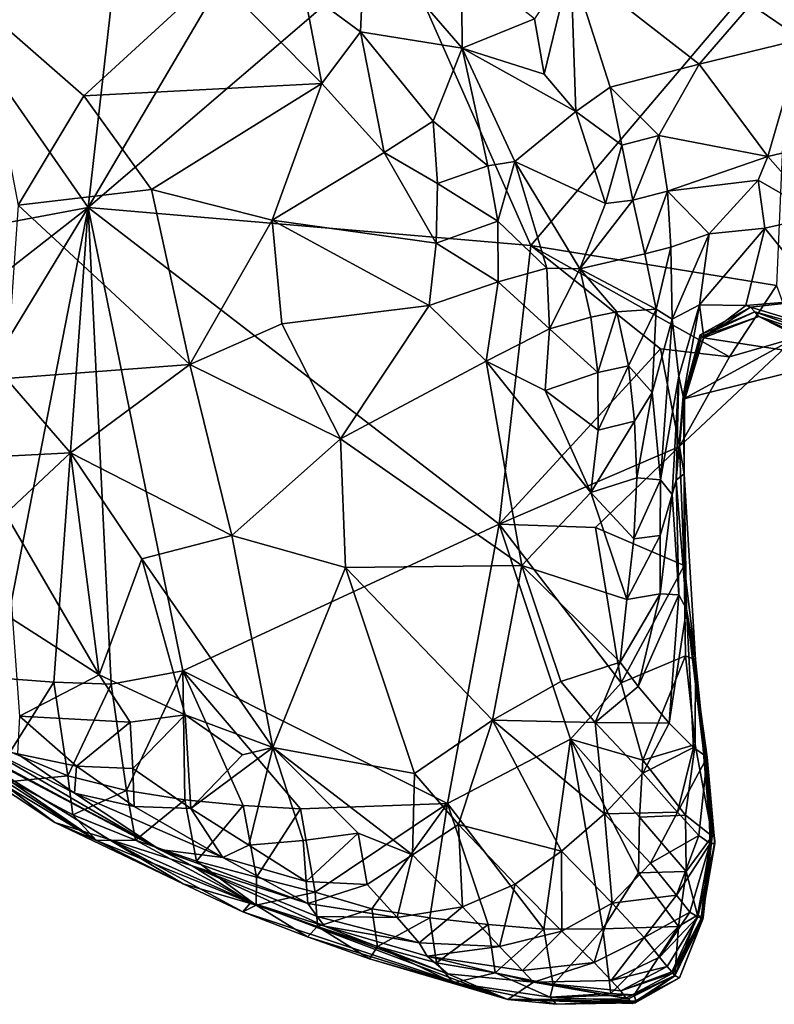
# Model space of a CAD drawing. Units: metres. Extents: x 22.74 to 28.21, y -0.53 to 2.06.
# Drawn here: x 25.54 to 25.81, y -0.25 to 0.1 of the extents above; entities that cross this region are included whole.
import ezdxf

# ---------------------------------------------------------------- set-up
doc = ezdxf.new("R2010")
doc.units = ezdxf.units.M

msp = doc.modelspace()

# ---------------------------------------------------------------- linework, layer by layer
at = {"layer": '1'}
for points in [[(25.56398, 0.03227, 9.25853), (25.5124, 0.10639, 9.25426), (25.57501, 0.13028, 9.23653)], [(25.56398, 0.03227, 9.25853), (25.57501, 0.13028, 9.23653), (25.61559, 0.11992, 9.25295)], [(25.56398, 0.03227, 9.25853), (25.67371, 0.12633, 9.25523), (25.72119, 0.01869, 9.26002)], [(25.67371, 0.12633, 9.25523), (25.56398, 0.03227, 9.25853), (25.61559, 0.11992, 9.25295)], [(25.64056, 0.10949, 9.68977), (25.66066, 0.09457, 9.67351), (25.66224, 0.12886, 9.65928)], [(25.66066, 0.09457, 9.67351), (25.69685, 0.08888, 9.62912), (25.66224, 0.12886, 9.65928)], [(25.66224, 0.12886, 9.65928), (25.69685, 0.08888, 9.62912), (25.69656, 0.11989, 9.60973)], [(25.72119, 0.01869, 9.26002), (25.67371, 0.12633, 9.25523), (25.81387, 0.12795, 9.25439)], [(25.72119, 0.01869, 9.26002), (25.81387, 0.12795, 9.25439), (25.80853, 0.00447, 9.26206)], [(25.69656, 0.11989, 9.60973), (25.69685, 0.08888, 9.62912), (25.72253, 0.09929, 9.57745)], [(25.72253, 0.09929, 9.57745), (25.72595, 0.07962, 9.57698), (25.73548, 0.11865, 9.56631)], [(25.72595, 0.07962, 9.57698), (25.73717, 0.06631, 9.56006), (25.73548, 0.11865, 9.56631)], [(25.74947, 0.07499, 9.54249), (25.78105, 0.08317, 9.52907), (25.73548, 0.11865, 9.56631)], [(25.73717, 0.06631, 9.56006), (25.74947, 0.07499, 9.54249), (25.73548, 0.11865, 9.56631)], [(25.73548, 0.11865, 9.56631), (25.78105, 0.08317, 9.52907), (25.79942, 0.10439, 9.54021)], [(25.52529, 0.10418, 9.70578), (25.5624, 0.07191, 9.67999), (25.60896, 0.11462, 9.70395)], [(25.60896, 0.11462, 9.70395), (25.5624, 0.07191, 9.67999), (25.64692, 0.07627, 9.6773)], [(25.64056, 0.10949, 9.68977), (25.60896, 0.11462, 9.70395), (25.64692, 0.07627, 9.6773)], [(25.79942, 0.10439, 9.54021), (25.81755, 0.09201, 9.53019), (25.86126, 0.11287, 9.56267)], [(25.64056, 0.10949, 9.68977), (25.64692, 0.07627, 9.6773), (25.66066, 0.09457, 9.67351)], [(25.08578, -0.05724, 9.25914), (25.5124, 0.10639, 9.25426), (25.56398, 0.03227, 9.25853)], [(25.52529, 0.10418, 9.70578), (25.53901, 0.03304, 9.67065), (25.5624, 0.07191, 9.67999)], [(25.79942, 0.10439, 9.54021), (25.78105, 0.08317, 9.52907), (25.81755, 0.09201, 9.53019)], [(25.72253, 0.09929, 9.57745), (25.69685, 0.08888, 9.62912), (25.72595, 0.07962, 9.57698)], [(25.66066, 0.09457, 9.67351), (25.64692, 0.07627, 9.6773), (25.66905, 0.05179, 9.66209)], [(25.66066, 0.09457, 9.67351), (25.66905, 0.05179, 9.66209), (25.68648, 0.06292, 9.65357)], [(25.66066, 0.09457, 9.67351), (25.68648, 0.06292, 9.65357), (25.69685, 0.08888, 9.62912)], [(25.78105, 0.08317, 9.52907), (25.80539, 0.05035, 9.50861), (25.81755, 0.09201, 9.53019)], [(25.81755, 0.09201, 9.53019), (25.80539, 0.05035, 9.50861), (25.8656, 0.0647, 9.51516)], [(25.69685, 0.08888, 9.62912), (25.68648, 0.06292, 9.65357), (25.70589, 0.04705, 9.64102)], [(25.69685, 0.08888, 9.62912), (25.70589, 0.04705, 9.64102), (25.71549, 0.04856, 9.62392)], [(25.69685, 0.08888, 9.62912), (25.71549, 0.04856, 9.62392), (25.73717, 0.06631, 9.56006)], [(25.69685, 0.08888, 9.62912), (25.73717, 0.06631, 9.56006), (25.72595, 0.07962, 9.57698)], [(25.74947, 0.07499, 9.54249), (25.76668, 0.05783, 9.52681), (25.78105, 0.08317, 9.52907)], [(25.78105, 0.08317, 9.52907), (25.76668, 0.05783, 9.52681), (25.80539, 0.05035, 9.50861)], [(25.5624, 0.07191, 9.67999), (25.58647, 0.03868, 9.6586), (25.64692, 0.07627, 9.6773)], [(25.64692, 0.07627, 9.6773), (25.58647, 0.03868, 9.6586), (25.62935, 0.02772, 9.65077)], [(25.64692, 0.07627, 9.6773), (25.62935, 0.02772, 9.65077), (25.66905, 0.05179, 9.66209)], [(25.75352, 0.05434, 9.53919), (25.74947, 0.07499, 9.54249), (25.73717, 0.06631, 9.56006)], [(25.74947, 0.07499, 9.54249), (25.75352, 0.05434, 9.53919), (25.76668, 0.05783, 9.52681)], [(25.5624, 0.07191, 9.67999), (25.53901, 0.03304, 9.67065), (25.58647, 0.03868, 9.6586)], [(25.73717, 0.06631, 9.56006), (25.71549, 0.04856, 9.62392), (25.74771, 0.03364, 9.55922)], [(25.75352, 0.05434, 9.53919), (25.73717, 0.06631, 9.56006), (25.74771, 0.03364, 9.55922)], [(25.80539, 0.05035, 9.50861), (25.82399, 0.02924, 9.49395), (25.8656, 0.0647, 9.51516)], [(25.68648, 0.06292, 9.65357), (25.66905, 0.05179, 9.66209), (25.6881, 0.04075, 9.65132)], [(25.68648, 0.06292, 9.65357), (25.6881, 0.04075, 9.65132), (25.70589, 0.04705, 9.64102)], [(25.75352, 0.05434, 9.53919), (25.75743, 0.03489, 9.5381), (25.76668, 0.05783, 9.52681)], [(25.76668, 0.05783, 9.52681), (25.75743, 0.03489, 9.5381), (25.76975, 0.03802, 9.52266)], [(25.76668, 0.05783, 9.52681), (25.76975, 0.03802, 9.52266), (25.80539, 0.05035, 9.50861)], [(25.75743, 0.03489, 9.5381), (25.75352, 0.05434, 9.53919), (25.74771, 0.03364, 9.55922)], [(25.66905, 0.05179, 9.66209), (25.62935, 0.02772, 9.65077), (25.68758, 0.01961, 9.6437)], [(25.66905, 0.05179, 9.66209), (25.68758, 0.01961, 9.6437), (25.6881, 0.04075, 9.65132)], [(25.80539, 0.05035, 9.50861), (25.76975, 0.03802, 9.52266), (25.80198, 0.04197, 9.50635)], [(25.80539, 0.05035, 9.50861), (25.80198, 0.04197, 9.50635), (25.82399, 0.02924, 9.49395)], [(25.70589, 0.04705, 9.64102), (25.6881, 0.04075, 9.65132), (25.70951, 0.02734, 9.63862)], [(25.70589, 0.04705, 9.64102), (25.70951, 0.02734, 9.63862), (25.71549, 0.04856, 9.62392)], [(25.71549, 0.04856, 9.62392), (25.70951, 0.02734, 9.63862), (25.72695, 0.0107, 9.62354)], [(25.71549, 0.04856, 9.62392), (25.72695, 0.0107, 9.62354), (25.73861, 0.01047, 9.60481)], [(25.73861, 0.01047, 9.60481), (25.74771, 0.03364, 9.55922), (25.71549, 0.04856, 9.62392)], [(25.58647, 0.03868, 9.6586), (25.53901, 0.03304, 9.67065), (25.60004, -0.02355, 9.62597)], [(25.58647, 0.03868, 9.6586), (25.60004, -0.02355, 9.62597), (25.62935, 0.02772, 9.65077)], [(25.6881, 0.04075, 9.65132), (25.68758, 0.01961, 9.6437), (25.70951, 0.02734, 9.63862)], [(25.76975, 0.03802, 9.52266), (25.78464, 0.02292, 9.50422), (25.80198, 0.04197, 9.50635)], [(25.80198, 0.04197, 9.50635), (25.78464, 0.02292, 9.50422), (25.80443, 0.02492, 9.49624)], [(25.80198, 0.04197, 9.50635), (25.80443, 0.02492, 9.49624), (25.82399, 0.02924, 9.49395)], [(25.75743, 0.03489, 9.5381), (25.76178, 0.01574, 9.53804), (25.76975, 0.03802, 9.52266)], [(25.76975, 0.03802, 9.52266), (25.76178, 0.01574, 9.53804), (25.77102, 0.0182, 9.51878)], [(25.76975, 0.03802, 9.52266), (25.77102, 0.0182, 9.51878), (25.78464, 0.02292, 9.50422)], [(25.40781, -0.08968, 9.26034), (25.08578, -0.05724, 9.25914), (25.56398, 0.03227, 9.25853)], [(25.49036, -0.08859, 9.26181), (25.40781, -0.08968, 9.26034), (25.56398, 0.03227, 9.25853)], [(25.53123, -0.13479, 9.26332), (25.49036, -0.08859, 9.26181), (25.56398, 0.03227, 9.25853)], [(25.55169, -0.13638, 9.26193), (25.53123, -0.13479, 9.26332), (25.56398, 0.03227, 9.25853)], [(25.53901, 0.03304, 9.67065), (25.53478, -0.02856, 9.64314), (25.60004, -0.02355, 9.62597)], [(25.55169, -0.13638, 9.26193), (25.56398, 0.03227, 9.25853), (25.57205, -0.13708, 9.26173)], [(25.57205, -0.13708, 9.26173), (25.56398, 0.03227, 9.25853), (25.59759, -0.13234, 9.26071)], [(25.59759, -0.13234, 9.26071), (25.56398, 0.03227, 9.25853), (25.70998, -0.08019, 9.26445)], [(25.70998, -0.08019, 9.26445), (25.56398, 0.03227, 9.25853), (25.72119, 0.01869, 9.26002)], [(25.76178, 0.01574, 9.53804), (25.75743, 0.03489, 9.5381), (25.73861, 0.01047, 9.60481)], [(25.75743, 0.03489, 9.5381), (25.74771, 0.03364, 9.55922), (25.73861, 0.01047, 9.60481)], [(25.82399, 0.02924, 9.49395), (25.80443, 0.02492, 9.49624), (25.82476, -0.00033, 9.46678)], [(25.62935, 0.02772, 9.65077), (25.60004, -0.02355, 9.62597), (25.63269, -0.00911, 9.6269)], [(25.62935, 0.02772, 9.65077), (25.63269, -0.00911, 9.6269), (25.68504, -0.00257, 9.63326)], [(25.62935, 0.02772, 9.65077), (25.68504, -0.00257, 9.63326), (25.68758, 0.01961, 9.6437)], [(25.68758, 0.01961, 9.6437), (25.70961, 0.00584, 9.63241), (25.70951, 0.02734, 9.63862)], [(25.70951, 0.02734, 9.63862), (25.70961, 0.00584, 9.63241), (25.72695, 0.0107, 9.62354)], [(25.78464, 0.02292, 9.50422), (25.78121, -0.00231, 9.49566), (25.80443, 0.02492, 9.49624)], [(25.78121, -0.00231, 9.49566), (25.79758, -0.00257, 9.46547), (25.80443, 0.02492, 9.49624)], [(25.80443, 0.02492, 9.49624), (25.79758, -0.00257, 9.46547), (25.82476, -0.00033, 9.46678)], [(25.77102, 0.0182, 9.51878), (25.77143, -0.00741, 9.51643), (25.78464, 0.02292, 9.50422)], [(25.77143, -0.00741, 9.51643), (25.78121, -0.00231, 9.49566), (25.78464, 0.02292, 9.50422)], [(25.68758, 0.01961, 9.6437), (25.68504, -0.00257, 9.63326), (25.70961, 0.00584, 9.63241)], [(25.70998, -0.08019, 9.26445), (25.72119, 0.01869, 9.26002), (25.76729, -0.01802, 9.26438)], [(25.76729, -0.01802, 9.26438), (25.72119, 0.01869, 9.26002), (25.79185, -0.02082, 9.26562)], [(25.79185, -0.02082, 9.26562), (25.72119, 0.01869, 9.26002), (25.80853, 0.00447, 9.26206)], [(25.76178, 0.01574, 9.53804), (25.76574, -0.00387, 9.53688), (25.77102, 0.0182, 9.51878)], [(25.77102, 0.0182, 9.51878), (25.76574, -0.00387, 9.53688), (25.77143, -0.00741, 9.51643)], [(25.76178, 0.01574, 9.53804), (25.73861, 0.01047, 9.60481), (25.76574, -0.00387, 9.53688)], [(25.70961, 0.00584, 9.63241), (25.72782, -0.01083, 9.61805), (25.72695, 0.0107, 9.62354)], [(25.72695, 0.0107, 9.62354), (25.72782, -0.01083, 9.61805), (25.73861, 0.01047, 9.60481)], [(25.73861, 0.01047, 9.60481), (25.72782, -0.01083, 9.61805), (25.74249, -0.00673, 9.6059)], [(25.73861, 0.01047, 9.60481), (25.74249, -0.00673, 9.6059), (25.75181, -0.00483, 9.58665)], [(25.73861, 0.01047, 9.60481), (25.75181, -0.00483, 9.58665), (25.76574, -0.00387, 9.53688)], [(25.68504, -0.00257, 9.63326), (25.70539, -0.0224, 9.61927), (25.70961, 0.00584, 9.63241)], [(25.70961, 0.00584, 9.63241), (25.70539, -0.0224, 9.61927), (25.72782, -0.01083, 9.61805)], [(25.81522, -0.01402, 9.27994), (25.79185, -0.02082, 9.26562), (25.80853, 0.00447, 9.26206)], [(25.63269, -0.00911, 9.6269), (25.65356, -0.04994, 9.60376), (25.68504, -0.00257, 9.63326)], [(25.68504, -0.00257, 9.63326), (25.65356, -0.04994, 9.60376), (25.70539, -0.0224, 9.61927)], [(25.77143, -0.00741, 9.51643), (25.77378, -0.02768, 9.50427), (25.78121, -0.00231, 9.49566)], [(25.77378, -0.02768, 9.50427), (25.77532, -0.03486, 9.46574), (25.78121, -0.00231, 9.49566)], [(25.78121, -0.00231, 9.49566), (25.77532, -0.03486, 9.46574), (25.78275, -0.01393, 9.46416)], [(25.78121, -0.00231, 9.49566), (25.78275, -0.01393, 9.46416), (25.79758, -0.00257, 9.46547)], [(25.78275, -0.01393, 9.46416), (25.7814, -0.01303, 9.44162), (25.79933, -0.00314, 9.44428)], [(25.79933, -0.00314, 9.44428), (25.7814, -0.01303, 9.44162), (25.8008, -0.00478, 9.39954)], [(25.79758, -0.00257, 9.46547), (25.78275, -0.01393, 9.46416), (25.79933, -0.00314, 9.44428)], [(25.79758, -0.00257, 9.46547), (25.79933, -0.00314, 9.44428), (25.82476, -0.00033, 9.46678)], [(25.82476, -0.00033, 9.46678), (25.79933, -0.00314, 9.44428), (25.84622, -0.01742, 9.43634)], [(25.79933, -0.00314, 9.44428), (25.8008, -0.00478, 9.39954), (25.84622, -0.01742, 9.43634)], [(25.74249, -0.00673, 9.6059), (25.72782, -0.01083, 9.61805), (25.74501, -0.02632, 9.6015)], [(25.74249, -0.00673, 9.6059), (25.74501, -0.02632, 9.6015), (25.75181, -0.00483, 9.58665)], [(25.75181, -0.00483, 9.58665), (25.74501, -0.02632, 9.6015), (25.75589, -0.02402, 9.58604)], [(25.75181, -0.00483, 9.58665), (25.75589, -0.02402, 9.58604), (25.76574, -0.00387, 9.53688)], [(25.76574, -0.00387, 9.53688), (25.75589, -0.02402, 9.58604), (25.76431, -0.0335, 9.56267)], [(25.77143, -0.00741, 9.51643), (25.76574, -0.00387, 9.53688), (25.76431, -0.0335, 9.56267)], [(25.7814, -0.01303, 9.44162), (25.78191, -0.01358, 9.39117), (25.8008, -0.00478, 9.39954)], [(25.78191, -0.01358, 9.39117), (25.80221, -0.00646, 9.36384), (25.8008, -0.00478, 9.39954)], [(25.78256, -0.01402, 9.34207), (25.80221, -0.00646, 9.36384), (25.78191, -0.01358, 9.39117)], [(25.80221, -0.00646, 9.36384), (25.78256, -0.01402, 9.34207), (25.83211, -0.0216, 9.32004)], [(25.8008, -0.00478, 9.39954), (25.80221, -0.00646, 9.36384), (25.84442, -0.02063, 9.39187)], [(25.8008, -0.00478, 9.39954), (25.84442, -0.02063, 9.39187), (25.84622, -0.01742, 9.43634)], [(25.80221, -0.00646, 9.36384), (25.83211, -0.0216, 9.32004), (25.8525, -0.02891, 9.35123)], [(25.80221, -0.00646, 9.36384), (25.8525, -0.02891, 9.35123), (25.84442, -0.02063, 9.39187)], [(25.60004, -0.02355, 9.62597), (25.65356, -0.04994, 9.60376), (25.63269, -0.00911, 9.6269)], [(25.76735, -0.06451, 9.5552), (25.77143, -0.00741, 9.51643), (25.76431, -0.0335, 9.56267)], [(25.77143, -0.00741, 9.51643), (25.76735, -0.06451, 9.5552), (25.77378, -0.02768, 9.50427)], [(25.70539, -0.0224, 9.61927), (25.72632, -0.03279, 9.60967), (25.72782, -0.01083, 9.61805)], [(25.72782, -0.01083, 9.61805), (25.72632, -0.03279, 9.60967), (25.74501, -0.02632, 9.6015)], [(25.77532, -0.03486, 9.46574), (25.77551, -0.03485, 9.43922), (25.78275, -0.01393, 9.46416)], [(25.77551, -0.03485, 9.43922), (25.7814, -0.01303, 9.44162), (25.78275, -0.01393, 9.46416)], [(25.7814, -0.01303, 9.44162), (25.77551, -0.03485, 9.43922), (25.78191, -0.01358, 9.39117)], [(25.77551, -0.03485, 9.43922), (25.77588, -0.03616, 9.35699), (25.78191, -0.01358, 9.39117)], [(25.77588, -0.03616, 9.35699), (25.78256, -0.01402, 9.34207), (25.78191, -0.01358, 9.39117)], [(25.81522, -0.01402, 9.27994), (25.77563, -0.03569, 9.32367), (25.77405, -0.05271, 9.27219)], [(25.81522, -0.01402, 9.27994), (25.77405, -0.05271, 9.27219), (25.79185, -0.02082, 9.26562)], [(25.77588, -0.03616, 9.35699), (25.77563, -0.03569, 9.32367), (25.78256, -0.01402, 9.34207)], [(25.83211, -0.0216, 9.32004), (25.78256, -0.01402, 9.34207), (25.77563, -0.03569, 9.32367)], [(25.81522, -0.01402, 9.27994), (25.83211, -0.0216, 9.32004), (25.77563, -0.03569, 9.32367)], [(25.77405, -0.05271, 9.27219), (25.70998, -0.08019, 9.26445), (25.76729, -0.01802, 9.26438)], [(25.77405, -0.05271, 9.27219), (25.76729, -0.01802, 9.26438), (25.79185, -0.02082, 9.26562)], [(25.53478, -0.02856, 9.64314), (25.5577, -0.05493, 9.62894), (25.60004, -0.02355, 9.62597)], [(25.5577, -0.05493, 9.62894), (25.61494, -0.08425, 9.60018), (25.60004, -0.02355, 9.62597)], [(25.61494, -0.08425, 9.60018), (25.65356, -0.04994, 9.60376), (25.60004, -0.02355, 9.62597)], [(25.65356, -0.04994, 9.60376), (25.71805, -0.09492, 9.57586), (25.70539, -0.0224, 9.61927)], [(25.71805, -0.09492, 9.57586), (25.74254, -0.06895, 9.58519), (25.70539, -0.0224, 9.61927)], [(25.70539, -0.0224, 9.61927), (25.74254, -0.06895, 9.58519), (25.72632, -0.03279, 9.60967)], [(25.74501, -0.02632, 9.6015), (25.74511, -0.04686, 9.59448), (25.75589, -0.02402, 9.58604)], [(25.75589, -0.02402, 9.58604), (25.74511, -0.04686, 9.59448), (25.75804, -0.04364, 9.58236)], [(25.75589, -0.02402, 9.58604), (25.75804, -0.04364, 9.58236), (25.76431, -0.0335, 9.56267)], [(25.72632, -0.03279, 9.60967), (25.74511, -0.04686, 9.59448), (25.74501, -0.02632, 9.6015)], [(25.76735, -0.06451, 9.5552), (25.77141, -0.06968, 9.5242), (25.77378, -0.02768, 9.50427)], [(25.77141, -0.06968, 9.5242), (25.77289, -0.06463, 9.46757), (25.77378, -0.02768, 9.50427)], [(25.77378, -0.02768, 9.50427), (25.77289, -0.06463, 9.46757), (25.77532, -0.03486, 9.46574)], [(25.51369, -0.05714, 9.62533), (25.5577, -0.05493, 9.62894), (25.53478, -0.02856, 9.64314)], [(25.74254, -0.06895, 9.58519), (25.74511, -0.04686, 9.59448), (25.72632, -0.03279, 9.60967)], [(25.75804, -0.04364, 9.58236), (25.75891, -0.06381, 9.57455), (25.76431, -0.0335, 9.56267)], [(25.75891, -0.06381, 9.57455), (25.76735, -0.06451, 9.5552), (25.76431, -0.0335, 9.56267)], [(25.77289, -0.06463, 9.46757), (25.77551, -0.03485, 9.43922), (25.77532, -0.03486, 9.46574)], [(25.77289, -0.06463, 9.46757), (25.77569, -0.06239, 9.33703), (25.77551, -0.03485, 9.43922)], [(25.77551, -0.03485, 9.43922), (25.77569, -0.06239, 9.33703), (25.77588, -0.03616, 9.35699)], [(25.77569, -0.06239, 9.33703), (25.77405, -0.05271, 9.27219), (25.77563, -0.03569, 9.32367)], [(25.77569, -0.06239, 9.33703), (25.77563, -0.03569, 9.32367), (25.77588, -0.03616, 9.35699)], [(25.74511, -0.04686, 9.59448), (25.74254, -0.06895, 9.58519), (25.75804, -0.04364, 9.58236)], [(25.75891, -0.06381, 9.57455), (25.75804, -0.04364, 9.58236), (25.74254, -0.06895, 9.58519)], [(25.65356, -0.04994, 9.60376), (25.61494, -0.08425, 9.60018), (25.65542, -0.09564, 9.58186)], [(25.65356, -0.04994, 9.60376), (25.65542, -0.09564, 9.58186), (25.71805, -0.09492, 9.57586)], [(25.51369, -0.05714, 9.62533), (25.53455, -0.07655, 9.62119), (25.5577, -0.05493, 9.62894)], [(25.5577, -0.05493, 9.62894), (25.53455, -0.07655, 9.62119), (25.56781, -0.13379, 9.60566)], [(25.5577, -0.05493, 9.62894), (25.583, -0.0926, 9.61354), (25.61494, -0.08425, 9.60018)], [(25.583, -0.0926, 9.61354), (25.5577, -0.05493, 9.62894), (25.56781, -0.13379, 9.60566)], [(25.77405, -0.05271, 9.27219), (25.74422, -0.0814, 9.26944), (25.70998, -0.08019, 9.26445)], [(25.74422, -0.0814, 9.26944), (25.77405, -0.05271, 9.27219), (25.77567, -0.09497, 9.29105)], [(25.77405, -0.05271, 9.27219), (25.77569, -0.06239, 9.33703), (25.77567, -0.09497, 9.29105)], [(25.77569, -0.06239, 9.33703), (25.77289, -0.06463, 9.46757), (25.77649, -0.11038, 9.50558)], [(25.77567, -0.09497, 9.29105), (25.77569, -0.06239, 9.33703), (25.77979, -0.12839, 9.31747)], [(25.77979, -0.12839, 9.31747), (25.77569, -0.06239, 9.33703), (25.77649, -0.11038, 9.50558)], [(25.74254, -0.06895, 9.58519), (25.75779, -0.0855, 9.56588), (25.75891, -0.06381, 9.57455)], [(25.75891, -0.06381, 9.57455), (25.75779, -0.0855, 9.56588), (25.76735, -0.06451, 9.5552)], [(25.76735, -0.06451, 9.5552), (25.75779, -0.0855, 9.56588), (25.76718, -0.0843, 9.54912)], [(25.77141, -0.06968, 9.5242), (25.76735, -0.06451, 9.5552), (25.76718, -0.0843, 9.54912)], [(25.77289, -0.06463, 9.46757), (25.77141, -0.06968, 9.5242), (25.77378, -0.10534, 9.51724)], [(25.77289, -0.06463, 9.46757), (25.77378, -0.10534, 9.51724), (25.77649, -0.11038, 9.50558)], [(25.74254, -0.06895, 9.58519), (25.71805, -0.09492, 9.57586), (25.75534, -0.10696, 9.55551)], [(25.74254, -0.06895, 9.58519), (25.75534, -0.10696, 9.55551), (25.75779, -0.0855, 9.56588)], [(25.76723, -0.10496, 9.54223), (25.77141, -0.06968, 9.5242), (25.76718, -0.0843, 9.54912)], [(25.77378, -0.10534, 9.51724), (25.77141, -0.06968, 9.5242), (25.76723, -0.10496, 9.54223)], [(25.53455, -0.07655, 9.62119), (25.53702, -0.11404, 9.60775), (25.56781, -0.13379, 9.60566)], [(25.69163, -0.17948, 9.26277), (25.59759, -0.13234, 9.26071), (25.70998, -0.08019, 9.26445)], [(25.69163, -0.17948, 9.26277), (25.70998, -0.08019, 9.26445), (25.73535, -0.15659, 9.26557)], [(25.73535, -0.15659, 9.26557), (25.70998, -0.08019, 9.26445), (25.75333, -0.13664, 9.269)], [(25.70998, -0.08019, 9.26445), (25.74422, -0.0814, 9.26944), (25.75333, -0.13664, 9.269)], [(25.75333, -0.13664, 9.269), (25.74422, -0.0814, 9.26944), (25.77567, -0.09497, 9.29105)], [(25.61494, -0.08425, 9.60018), (25.583, -0.0926, 9.61354), (25.62955, -0.15957, 9.57532)], [(25.61494, -0.08425, 9.60018), (25.62955, -0.15957, 9.57532), (25.65542, -0.09564, 9.58186)], [(25.75779, -0.0855, 9.56588), (25.75534, -0.10696, 9.55551), (25.76718, -0.0843, 9.54912)], [(25.75534, -0.10696, 9.55551), (25.76723, -0.10496, 9.54223), (25.76718, -0.0843, 9.54912)], [(25.583, -0.0926, 9.61354), (25.56781, -0.13379, 9.60566), (25.59842, -0.14799, 9.59225)], [(25.583, -0.0926, 9.61354), (25.59842, -0.14799, 9.59225), (25.62955, -0.15957, 9.57532)], [(25.65542, -0.09564, 9.58186), (25.62955, -0.15957, 9.57532), (25.67987, -0.16877, 9.55117)], [(25.65542, -0.09564, 9.58186), (25.70755, -0.1498, 9.54881), (25.71805, -0.09492, 9.57586)], [(25.70755, -0.1498, 9.54881), (25.65542, -0.09564, 9.58186), (25.67987, -0.16877, 9.55117)], [(25.71805, -0.09492, 9.57586), (25.70755, -0.1498, 9.54881), (25.7319, -0.13608, 9.54908)], [(25.71805, -0.09492, 9.57586), (25.7319, -0.13608, 9.54908), (25.75294, -0.12922, 9.54542)], [(25.71805, -0.09492, 9.57586), (25.75294, -0.12922, 9.54542), (25.75534, -0.10696, 9.55551)], [(25.75333, -0.13664, 9.269), (25.77567, -0.09497, 9.29105), (25.77623, -0.12698, 9.29589)], [(25.77623, -0.12698, 9.29589), (25.77567, -0.09497, 9.29105), (25.77979, -0.12839, 9.31747)], [(25.75294, -0.12922, 9.54542), (25.75937, -0.13791, 9.53672), (25.76723, -0.10496, 9.54223)], [(25.75534, -0.10696, 9.55551), (25.75294, -0.12922, 9.54542), (25.76723, -0.10496, 9.54223)], [(25.75937, -0.13791, 9.53672), (25.77378, -0.10534, 9.51724), (25.76723, -0.10496, 9.54223)], [(25.75937, -0.13791, 9.53672), (25.77038, -0.15094, 9.52019), (25.77378, -0.10534, 9.51724)], [(25.77649, -0.11038, 9.50558), (25.77378, -0.10534, 9.51724), (25.77038, -0.15094, 9.52019)], [(25.77649, -0.11038, 9.50558), (25.77038, -0.15094, 9.52019), (25.77908, -0.15955, 9.50303)], [(25.77979, -0.12839, 9.31747), (25.77649, -0.11038, 9.50558), (25.78564, -0.18648, 9.39868)], [(25.77649, -0.11038, 9.50558), (25.77908, -0.15955, 9.50303), (25.78388, -0.16303, 9.48394)], [(25.78564, -0.18648, 9.39868), (25.77649, -0.11038, 9.50558), (25.78661, -0.19281, 9.42365)], [(25.77649, -0.11038, 9.50558), (25.78388, -0.16303, 9.48394), (25.78664, -0.19368, 9.44765)], [(25.78661, -0.19281, 9.42365), (25.77649, -0.11038, 9.50558), (25.78664, -0.19368, 9.44765)], [(25.53702, -0.11404, 9.60775), (25.53957, -0.14847, 9.58918), (25.56781, -0.13379, 9.60566)], [(25.7319, -0.13608, 9.54908), (25.74413, -0.1507, 9.53791), (25.75294, -0.12922, 9.54542)], [(25.74413, -0.1507, 9.53791), (25.75937, -0.13791, 9.53672), (25.75294, -0.12922, 9.54542)], [(25.76097, -0.16402, 9.27186), (25.75333, -0.13664, 9.269), (25.77623, -0.12698, 9.29589)], [(25.76097, -0.16402, 9.27186), (25.77623, -0.12698, 9.29589), (25.77961, -0.15846, 9.30012)], [(25.77623, -0.12698, 9.29589), (25.77979, -0.12839, 9.31747), (25.77961, -0.15846, 9.30012)], [(25.77961, -0.15846, 9.30012), (25.77979, -0.12839, 9.31747), (25.78563, -0.19106, 9.32417)], [(25.78563, -0.19106, 9.32417), (25.77979, -0.12839, 9.31747), (25.78517, -0.19187, 9.34887)], [(25.78517, -0.19187, 9.34887), (25.77979, -0.12839, 9.31747), (25.78564, -0.18648, 9.39868)], [(25.57751, -0.17484, 9.26604), (25.57205, -0.13708, 9.26173), (25.59759, -0.13234, 9.26071)], [(25.57751, -0.17484, 9.26604), (25.59759, -0.13234, 9.26071), (25.5983, -0.17815, 9.2643)], [(25.5983, -0.17815, 9.2643), (25.59759, -0.13234, 9.26071), (25.61895, -0.18015, 9.26379)], [(25.61895, -0.18015, 9.26379), (25.59759, -0.13234, 9.26071), (25.63941, -0.18139, 9.26335)], [(25.63941, -0.18139, 9.26335), (25.59759, -0.13234, 9.26071), (25.69163, -0.17948, 9.26277)], [(25.53624, -0.16115, 9.27241), (25.53123, -0.13479, 9.26332), (25.55169, -0.13638, 9.26193)], [(25.53624, -0.16115, 9.27241), (25.55169, -0.13638, 9.26193), (25.55667, -0.16961, 9.26938)], [(25.56781, -0.13379, 9.60566), (25.53957, -0.14847, 9.58918), (25.57887, -0.1506, 9.59594)], [(25.55667, -0.16961, 9.26938), (25.55169, -0.13638, 9.26193), (25.57205, -0.13708, 9.26173)], [(25.56781, -0.13379, 9.60566), (25.57887, -0.1506, 9.59594), (25.59842, -0.14799, 9.59225)], [(25.70755, -0.1498, 9.54881), (25.74413, -0.1507, 9.53791), (25.7319, -0.13608, 9.54908)], [(25.55667, -0.16961, 9.26938), (25.57205, -0.13708, 9.26173), (25.57751, -0.17484, 9.26604)], [(25.73535, -0.15659, 9.26557), (25.75333, -0.13664, 9.269), (25.76097, -0.16402, 9.27186)], [(25.75937, -0.13791, 9.53672), (25.74413, -0.1507, 9.53791), (25.77038, -0.15094, 9.52019)], [(25.52622, -0.15906, 9.54712), (25.49886, -0.14731, 9.47372), (25.58928, -0.19583, 9.504)], [(25.49886, -0.14731, 9.47372), (25.50417, -0.15097, 9.41218), (25.58928, -0.19583, 9.504)], [(25.53957, -0.14847, 9.58918), (25.53877, -0.16184, 9.56781), (25.55982, -0.16615, 9.58055)], [(25.53957, -0.14847, 9.58918), (25.55982, -0.16615, 9.58055), (25.57887, -0.1506, 9.59594)], [(25.57887, -0.1506, 9.59594), (25.57974, -0.167, 9.58462), (25.59842, -0.14799, 9.59225)], [(25.59842, -0.14799, 9.59225), (25.57974, -0.167, 9.58462), (25.60043, -0.18122, 9.57071)], [(25.59842, -0.14799, 9.59225), (25.60043, -0.18122, 9.57071), (25.61878, -0.16219, 9.57801)], [(25.62955, -0.15957, 9.57532), (25.59842, -0.14799, 9.59225), (25.61878, -0.16219, 9.57801)], [(25.67987, -0.16877, 9.55117), (25.69558, -0.18694, 9.53865), (25.70755, -0.1498, 9.54881)], [(25.70755, -0.1498, 9.54881), (25.69558, -0.18694, 9.53865), (25.73216, -0.19642, 9.52328)], [(25.70755, -0.1498, 9.54881), (25.73216, -0.19642, 9.52328), (25.74745, -0.18316, 9.52267)], [(25.74413, -0.1507, 9.53791), (25.70755, -0.1498, 9.54881), (25.74745, -0.18316, 9.52267)], [(25.50831, -0.15347, 9.37181), (25.57119, -0.19212, 9.36781), (25.50417, -0.15097, 9.41218)], [(25.58928, -0.19583, 9.504), (25.50417, -0.15097, 9.41218), (25.60084, -0.20154, 9.48562)], [(25.50417, -0.15097, 9.41218), (25.57119, -0.19212, 9.36781), (25.60084, -0.20154, 9.48562)], [(25.50831, -0.15347, 9.37181), (25.51006, -0.15843, 9.31666), (25.55206, -0.18616, 9.32673)], [(25.50831, -0.15347, 9.37181), (25.55206, -0.18616, 9.32673), (25.57119, -0.19212, 9.36781)], [(25.57887, -0.1506, 9.59594), (25.55982, -0.16615, 9.58055), (25.57974, -0.167, 9.58462)], [(25.74413, -0.1507, 9.53791), (25.74745, -0.18316, 9.52267), (25.76098, -0.16871, 9.52139)], [(25.74413, -0.1507, 9.53791), (25.76098, -0.16871, 9.52139), (25.77038, -0.15094, 9.52019)], [(25.77038, -0.15094, 9.52019), (25.76098, -0.16871, 9.52139), (25.77908, -0.15955, 9.50303)], [(25.72589, -0.22404, 9.26572), (25.69163, -0.17948, 9.26277), (25.73535, -0.15659, 9.26557)], [(25.74686, -0.22396, 9.26627), (25.72589, -0.22404, 9.26572), (25.73535, -0.15659, 9.26557)], [(25.74686, -0.22396, 9.26627), (25.73535, -0.15659, 9.26557), (25.75946, -0.20404, 9.27379)], [(25.75979, -0.18426, 9.27232), (25.73535, -0.15659, 9.26557), (25.76097, -0.16402, 9.27186)], [(25.73535, -0.15659, 9.26557), (25.75979, -0.18426, 9.27232), (25.75946, -0.20404, 9.27379)], [(25.51006, -0.15843, 9.31666), (25.51357, -0.15807, 9.29418), (25.56692, -0.1926, 9.29861)], [(25.51006, -0.15843, 9.31666), (25.56692, -0.1926, 9.29861), (25.55206, -0.18616, 9.32673)], [(25.56692, -0.1926, 9.29861), (25.51357, -0.15807, 9.29418), (25.5365, -0.17165, 9.28805)], [(25.52622, -0.15906, 9.54712), (25.58928, -0.19583, 9.504), (25.55911, -0.1758, 9.55205)], [(25.53877, -0.16184, 9.56781), (25.52622, -0.15906, 9.54712), (25.55911, -0.1758, 9.55205)], [(25.60043, -0.18122, 9.57071), (25.62101, -0.19421, 9.55427), (25.62955, -0.15957, 9.57532)], [(25.62955, -0.15957, 9.57532), (25.61878, -0.16219, 9.57801), (25.60043, -0.18122, 9.57071)], [(25.62955, -0.15957, 9.57532), (25.62101, -0.19421, 9.55427), (25.64035, -0.19265, 9.55299)], [(25.62955, -0.15957, 9.57532), (25.64035, -0.19265, 9.55299), (25.65989, -0.19001, 9.54837)], [(25.62955, -0.15957, 9.57532), (25.65989, -0.19001, 9.54837), (25.67916, -0.19774, 9.538)], [(25.67987, -0.16877, 9.55117), (25.62955, -0.15957, 9.57532), (25.67916, -0.19774, 9.538)], [(25.77621, -0.18354, 9.28541), (25.76097, -0.16402, 9.27186), (25.77961, -0.15846, 9.30012)], [(25.76098, -0.16871, 9.52139), (25.7734, -0.18254, 9.50448), (25.77908, -0.15955, 9.50303)], [(25.77908, -0.15955, 9.50303), (25.7734, -0.18254, 9.50448), (25.78388, -0.16303, 9.48394)], [(25.77621, -0.18354, 9.28541), (25.77961, -0.15846, 9.30012), (25.78563, -0.19106, 9.32417)], [(25.5365, -0.17165, 9.28805), (25.53624, -0.16115, 9.27241), (25.55667, -0.16961, 9.26938)], [(25.53877, -0.16184, 9.56781), (25.55911, -0.1758, 9.55205), (25.55982, -0.16615, 9.58055)], [(25.75979, -0.18426, 9.27232), (25.76097, -0.16402, 9.27186), (25.77621, -0.18354, 9.28541)], [(25.7734, -0.18254, 9.50448), (25.78088, -0.19084, 9.48693), (25.78388, -0.16303, 9.48394)], [(25.78388, -0.16303, 9.48394), (25.78088, -0.19084, 9.48693), (25.78492, -0.19364, 9.46775)], [(25.78664, -0.19368, 9.44765), (25.78388, -0.16303, 9.48394), (25.78492, -0.19364, 9.46775)], [(25.55982, -0.16615, 9.58055), (25.55911, -0.1758, 9.55205), (25.58029, -0.18055, 9.56598)], [(25.57974, -0.167, 9.58462), (25.55982, -0.16615, 9.58055), (25.58029, -0.18055, 9.56598)], [(25.57974, -0.167, 9.58462), (25.58029, -0.18055, 9.56598), (25.60043, -0.18122, 9.57071)], [(25.5365, -0.17165, 9.28805), (25.55667, -0.16961, 9.26938), (25.55851, -0.18349, 9.28247)], [(25.55851, -0.18349, 9.28247), (25.55667, -0.16961, 9.26938), (25.57751, -0.17484, 9.26604)], [(25.69558, -0.18694, 9.53865), (25.67987, -0.16877, 9.55117), (25.67916, -0.19774, 9.538)], [(25.76098, -0.16871, 9.52139), (25.74745, -0.18316, 9.52267), (25.7734, -0.18254, 9.50448)], [(25.56692, -0.1926, 9.29861), (25.5365, -0.17165, 9.28805), (25.55851, -0.18349, 9.28247)], [(25.55851, -0.18349, 9.28247), (25.57751, -0.17484, 9.26604), (25.58069, -0.1925, 9.27821)], [(25.58069, -0.1925, 9.27821), (25.57751, -0.17484, 9.26604), (25.5983, -0.17815, 9.2643)], [(25.55911, -0.1758, 9.55205), (25.58928, -0.19583, 9.504), (25.61173, -0.19864, 9.53952)], [(25.58029, -0.18055, 9.56598), (25.55911, -0.1758, 9.55205), (25.61173, -0.19864, 9.53952)], [(25.58069, -0.1925, 9.27821), (25.5983, -0.17815, 9.2643), (25.60238, -0.19994, 9.27507)], [(25.60238, -0.19994, 9.27507), (25.5983, -0.17815, 9.2643), (25.61895, -0.18015, 9.26379)], [(25.60043, -0.18122, 9.57071), (25.58029, -0.18055, 9.56598), (25.61173, -0.19864, 9.53952)], [(25.60043, -0.18122, 9.57071), (25.61173, -0.19864, 9.53952), (25.62101, -0.19421, 9.55427)], [(25.62379, -0.20563, 9.27291), (25.60238, -0.19994, 9.27507), (25.61895, -0.18015, 9.26379)], [(25.62379, -0.20563, 9.27291), (25.61895, -0.18015, 9.26379), (25.63941, -0.18139, 9.26335)], [(25.6446, -0.21094, 9.27063), (25.62379, -0.20563, 9.27291), (25.63941, -0.18139, 9.26335)], [(25.6446, -0.21094, 9.27063), (25.63941, -0.18139, 9.26335), (25.69163, -0.17948, 9.26277)], [(25.66477, -0.21688, 9.26877), (25.6446, -0.21094, 9.27063), (25.69163, -0.17948, 9.26277)], [(25.68539, -0.22009, 9.26707), (25.66477, -0.21688, 9.26877), (25.69163, -0.17948, 9.26277)], [(25.70606, -0.22239, 9.26566), (25.68539, -0.22009, 9.26707), (25.69163, -0.17948, 9.26277)], [(25.70606, -0.22239, 9.26566), (25.69163, -0.17948, 9.26277), (25.72589, -0.22404, 9.26572)], [(25.56692, -0.1926, 9.29861), (25.55851, -0.18349, 9.28247), (25.58069, -0.1925, 9.27821)], [(25.73216, -0.19642, 9.52328), (25.75014, -0.21489, 9.50514), (25.74745, -0.18316, 9.52267)], [(25.74745, -0.18316, 9.52267), (25.7638, -0.20059, 9.50513), (25.7734, -0.18254, 9.50448)], [(25.74745, -0.18316, 9.52267), (25.75014, -0.21489, 9.50514), (25.7638, -0.20059, 9.50513)], [(25.75946, -0.20404, 9.27379), (25.75979, -0.18426, 9.27232), (25.77642, -0.2036, 9.28472)], [(25.75979, -0.18426, 9.27232), (25.77621, -0.18354, 9.28541), (25.77642, -0.2036, 9.28472)], [(25.7734, -0.18254, 9.50448), (25.7638, -0.20059, 9.50513), (25.78088, -0.19084, 9.48693)], [(25.77642, -0.2036, 9.28472), (25.77621, -0.18354, 9.28541), (25.78563, -0.19106, 9.32417)], [(25.57119, -0.19212, 9.36781), (25.55206, -0.18616, 9.32673), (25.59771, -0.20799, 9.31607)], [(25.55206, -0.18616, 9.32673), (25.56692, -0.1926, 9.29861), (25.59771, -0.20799, 9.31607)], [(25.67916, -0.19774, 9.538), (25.6969, -0.21613, 9.51911), (25.69558, -0.18694, 9.53865)], [(25.69558, -0.18694, 9.53865), (25.6969, -0.21613, 9.51911), (25.71565, -0.20814, 9.52224)], [(25.69558, -0.18694, 9.53865), (25.71565, -0.20814, 9.52224), (25.73216, -0.19642, 9.52328)], [(25.78181, -0.22025, 9.40015), (25.7824, -0.22054, 9.3586), (25.78564, -0.18648, 9.39868)], [(25.78181, -0.22025, 9.40015), (25.78564, -0.18648, 9.39868), (25.78661, -0.19281, 9.42365)], [(25.7824, -0.22054, 9.3586), (25.78517, -0.19187, 9.34887), (25.78564, -0.18648, 9.39868)], [(25.61888, -0.21797, 9.32724), (25.57119, -0.19212, 9.36781), (25.59771, -0.20799, 9.31607)], [(25.61888, -0.21797, 9.32724), (25.62172, -0.21467, 9.3897), (25.57119, -0.19212, 9.36781)], [(25.57119, -0.19212, 9.36781), (25.62172, -0.21467, 9.3897), (25.60084, -0.20154, 9.48562)], [(25.64035, -0.19265, 9.55299), (25.64134, -0.20716, 9.53589), (25.65989, -0.19001, 9.54837)], [(25.64134, -0.20716, 9.53589), (25.66307, -0.2082, 9.5335), (25.65989, -0.19001, 9.54837)], [(25.66307, -0.2082, 9.5335), (25.67916, -0.19774, 9.538), (25.65989, -0.19001, 9.54837)], [(25.7638, -0.20059, 9.50513), (25.77298, -0.21195, 9.48737), (25.78088, -0.19084, 9.48693)], [(25.78088, -0.19084, 9.48693), (25.77298, -0.21195, 9.48737), (25.78492, -0.19364, 9.46775)], [(25.7805, -0.21914, 9.3089), (25.77642, -0.2036, 9.28472), (25.78563, -0.19106, 9.32417)], [(25.78245, -0.21999, 9.32876), (25.7805, -0.21914, 9.3089), (25.78563, -0.19106, 9.32417)], [(25.7824, -0.22054, 9.3586), (25.78245, -0.21999, 9.32876), (25.78517, -0.19187, 9.34887)], [(25.78245, -0.21999, 9.32876), (25.78563, -0.19106, 9.32417), (25.78517, -0.19187, 9.34887)], [(25.62357, -0.21551, 9.28934), (25.56692, -0.1926, 9.29861), (25.58069, -0.1925, 9.27821)], [(25.56692, -0.1926, 9.29861), (25.62357, -0.21551, 9.28934), (25.59771, -0.20799, 9.31607)], [(25.62357, -0.21551, 9.28934), (25.58069, -0.1925, 9.27821), (25.60238, -0.19994, 9.27507)], [(25.64199, -0.21496, 9.5128), (25.58928, -0.19583, 9.504), (25.60084, -0.20154, 9.48562)], [(25.58928, -0.19583, 9.504), (25.64199, -0.21496, 9.5128), (25.61173, -0.19864, 9.53952)], [(25.61173, -0.19864, 9.53952), (25.64134, -0.20716, 9.53589), (25.62101, -0.19421, 9.55427)], [(25.62101, -0.19421, 9.55427), (25.64134, -0.20716, 9.53589), (25.64035, -0.19265, 9.55299)], [(25.77298, -0.21195, 9.48737), (25.77777, -0.21799, 9.46976), (25.78492, -0.19364, 9.46775)], [(25.77777, -0.21799, 9.46976), (25.78056, -0.21971, 9.45025), (25.78492, -0.19364, 9.46775)], [(25.78056, -0.21971, 9.45025), (25.78664, -0.19368, 9.44765), (25.78492, -0.19364, 9.46775)], [(25.78056, -0.21971, 9.45025), (25.782, -0.2203, 9.43021), (25.78664, -0.19368, 9.44765)], [(25.782, -0.2203, 9.43021), (25.78181, -0.22025, 9.40015), (25.78661, -0.19281, 9.42365)], [(25.782, -0.2203, 9.43021), (25.78661, -0.19281, 9.42365), (25.78664, -0.19368, 9.44765)], [(25.61173, -0.19864, 9.53952), (25.64199, -0.21496, 9.5128), (25.64134, -0.20716, 9.53589)], [(25.66307, -0.2082, 9.5335), (25.67377, -0.21989, 9.51634), (25.67916, -0.19774, 9.538)], [(25.67377, -0.21989, 9.51634), (25.6969, -0.21613, 9.51911), (25.67916, -0.19774, 9.538)], [(25.71565, -0.20814, 9.52224), (25.73228, -0.22475, 9.50424), (25.73216, -0.19642, 9.52328)], [(25.73228, -0.22475, 9.50424), (25.75014, -0.21489, 9.50514), (25.73216, -0.19642, 9.52328)], [(25.62172, -0.21467, 9.3897), (25.64789, -0.22304, 9.46404), (25.60084, -0.20154, 9.48562)], [(25.64525, -0.21958, 9.4937), (25.64199, -0.21496, 9.5128), (25.60084, -0.20154, 9.48562)], [(25.64789, -0.22304, 9.46404), (25.64525, -0.21958, 9.4937), (25.60084, -0.20154, 9.48562)], [(25.62379, -0.20563, 9.27291), (25.62357, -0.21551, 9.28934), (25.60238, -0.19994, 9.27507)], [(25.75014, -0.21489, 9.50514), (25.77298, -0.21195, 9.48737), (25.7638, -0.20059, 9.50513)], [(25.62357, -0.21551, 9.28934), (25.62379, -0.20563, 9.27291), (25.6446, -0.21094, 9.27063)], [(25.77372, -0.22308, 9.2849), (25.74686, -0.22396, 9.26627), (25.75946, -0.20404, 9.27379)], [(25.77372, -0.22308, 9.2849), (25.75946, -0.20404, 9.27379), (25.77642, -0.2036, 9.28472)], [(25.7805, -0.21914, 9.3089), (25.77372, -0.22308, 9.2849), (25.77642, -0.2036, 9.28472)], [(25.62357, -0.21551, 9.28934), (25.61888, -0.21797, 9.32724), (25.59771, -0.20799, 9.31607)], [(25.64199, -0.21496, 9.5128), (25.66307, -0.2082, 9.5335), (25.64134, -0.20716, 9.53589)], [(25.66307, -0.2082, 9.5335), (25.64199, -0.21496, 9.5128), (25.67377, -0.21989, 9.51634)], [(25.6969, -0.21613, 9.51911), (25.71008, -0.23029, 9.50276), (25.71565, -0.20814, 9.52224)], [(25.71008, -0.23029, 9.50276), (25.73228, -0.22475, 9.50424), (25.71565, -0.20814, 9.52224)], [(25.62357, -0.21551, 9.28934), (25.6446, -0.21094, 9.27063), (25.64538, -0.22316, 9.28582)], [(25.64538, -0.22316, 9.28582), (25.6446, -0.21094, 9.27063), (25.66477, -0.21688, 9.26877)], [(25.75014, -0.21489, 9.50514), (25.76151, -0.22704, 9.48715), (25.77298, -0.21195, 9.48737)], [(25.77298, -0.21195, 9.48737), (25.76151, -0.22704, 9.48715), (25.77777, -0.21799, 9.46976)], [(25.61888, -0.21797, 9.32724), (25.713, -0.24903, 9.34807), (25.62172, -0.21467, 9.3897)], [(25.61888, -0.21797, 9.32724), (25.62357, -0.21551, 9.28934), (25.64186, -0.22681, 9.30733)], [(25.62172, -0.21467, 9.3897), (25.713, -0.24903, 9.34807), (25.69173, -0.2399, 9.40075)], [(25.64789, -0.22304, 9.46404), (25.62172, -0.21467, 9.3897), (25.69173, -0.2399, 9.40075)], [(25.64186, -0.22681, 9.30733), (25.62357, -0.21551, 9.28934), (25.64538, -0.22316, 9.28582)], [(25.64199, -0.21496, 9.5128), (25.64525, -0.21958, 9.4937), (25.67377, -0.21989, 9.51634)], [(25.67377, -0.21989, 9.51634), (25.68152, -0.22895, 9.4994), (25.6969, -0.21613, 9.51911)], [(25.6969, -0.21613, 9.51911), (25.68152, -0.22895, 9.4994), (25.71008, -0.23029, 9.50276)], [(25.73228, -0.22475, 9.50424), (25.74375, -0.2359, 9.4867), (25.75014, -0.21489, 9.50514)], [(25.75014, -0.21489, 9.50514), (25.74375, -0.2359, 9.4867), (25.76151, -0.22704, 9.48715)], [(25.61888, -0.21797, 9.32724), (25.64186, -0.22681, 9.30733), (25.713, -0.24903, 9.34807)], [(25.64525, -0.21958, 9.4937), (25.64789, -0.22304, 9.46404), (25.68152, -0.22895, 9.4994)], [(25.67377, -0.21989, 9.51634), (25.64525, -0.21958, 9.4937), (25.68152, -0.22895, 9.4994)], [(25.64538, -0.22316, 9.28582), (25.66477, -0.21688, 9.26877), (25.66672, -0.23026, 9.28298)], [(25.66672, -0.23026, 9.28298), (25.66477, -0.21688, 9.26877), (25.68539, -0.22009, 9.26707)], [(25.66672, -0.23026, 9.28298), (25.68539, -0.22009, 9.26707), (25.68772, -0.23607, 9.28056)], [(25.68772, -0.23607, 9.28056), (25.68539, -0.22009, 9.26707), (25.70606, -0.22239, 9.26566)], [(25.76151, -0.22704, 9.48715), (25.76694, -0.23399, 9.46973), (25.77777, -0.21799, 9.46976)], [(25.77777, -0.21799, 9.46976), (25.76694, -0.23399, 9.46973), (25.78056, -0.21971, 9.45025)], [(25.76694, -0.23399, 9.46973), (25.76962, -0.23729, 9.45108), (25.78056, -0.21971, 9.45025)], [(25.76962, -0.23729, 9.45108), (25.77135, -0.23924, 9.43138), (25.78056, -0.21971, 9.45025)], [(25.78056, -0.21971, 9.45025), (25.77135, -0.23924, 9.43138), (25.782, -0.2203, 9.43021)], [(25.77135, -0.23924, 9.43138), (25.77171, -0.23976, 9.41141), (25.782, -0.2203, 9.43021)], [(25.77171, -0.23976, 9.41141), (25.77243, -0.2406, 9.37244), (25.78181, -0.22025, 9.40015)], [(25.782, -0.2203, 9.43021), (25.77171, -0.23976, 9.41141), (25.78181, -0.22025, 9.40015)], [(25.77243, -0.2406, 9.37244), (25.7824, -0.22054, 9.3586), (25.78181, -0.22025, 9.40015)], [(25.77245, -0.24062, 9.31182), (25.77372, -0.22308, 9.2849), (25.7805, -0.21914, 9.3089)], [(25.77245, -0.24062, 9.31182), (25.7805, -0.21914, 9.3089), (25.78245, -0.21999, 9.32876)], [(25.77404, -0.24138, 9.34377), (25.77245, -0.24062, 9.31182), (25.78245, -0.21999, 9.32876)], [(25.77404, -0.24138, 9.34377), (25.78245, -0.21999, 9.32876), (25.7824, -0.22054, 9.3586)], [(25.64186, -0.22681, 9.30733), (25.64538, -0.22316, 9.28582), (25.66386, -0.23466, 9.30366)], [(25.66386, -0.23466, 9.30366), (25.64538, -0.22316, 9.28582), (25.66672, -0.23026, 9.28298)], [(25.68152, -0.22895, 9.4994), (25.64789, -0.22304, 9.46404), (25.6844, -0.23363, 9.47705)], [(25.6844, -0.23363, 9.47705), (25.64789, -0.22304, 9.46404), (25.69173, -0.2399, 9.40075)], [(25.68772, -0.23607, 9.28056), (25.70606, -0.22239, 9.26566), (25.70853, -0.2396, 9.27909)], [(25.70853, -0.2396, 9.27909), (25.70606, -0.22239, 9.26566), (25.72589, -0.22404, 9.26572)], [(25.74965, -0.24696, 9.27634), (25.74686, -0.22396, 9.26627), (25.77372, -0.22308, 9.2849)], [(25.75793, -0.24744, 9.29073), (25.74965, -0.24696, 9.27634), (25.77372, -0.22308, 9.2849)], [(25.77245, -0.24062, 9.31182), (25.75793, -0.24744, 9.29073), (25.77372, -0.22308, 9.2849)], [(25.77243, -0.2406, 9.37244), (25.77404, -0.24138, 9.34377), (25.7824, -0.22054, 9.3586)], [(25.713, -0.24903, 9.34807), (25.64186, -0.22681, 9.30733), (25.66386, -0.23466, 9.30366)], [(25.70853, -0.2396, 9.27909), (25.72589, -0.22404, 9.26572), (25.72918, -0.24387, 9.27726)], [(25.71008, -0.23029, 9.50276), (25.71831, -0.23871, 9.48494), (25.73228, -0.22475, 9.50424)], [(25.73228, -0.22475, 9.50424), (25.71831, -0.23871, 9.48494), (25.74375, -0.2359, 9.4867)], [(25.72918, -0.24387, 9.27726), (25.72589, -0.22404, 9.26572), (25.74686, -0.22396, 9.26627)], [(25.72918, -0.24387, 9.27726), (25.74686, -0.22396, 9.26627), (25.74965, -0.24696, 9.27634)], [(25.74375, -0.2359, 9.4867), (25.74983, -0.24232, 9.46901), (25.76151, -0.22704, 9.48715)], [(25.76151, -0.22704, 9.48715), (25.74983, -0.24232, 9.46901), (25.76694, -0.23399, 9.46973)], [(25.66386, -0.23466, 9.30366), (25.66672, -0.23026, 9.28298), (25.69376, -0.24309, 9.30004)], [(25.69376, -0.24309, 9.30004), (25.66672, -0.23026, 9.28298), (25.68772, -0.23607, 9.28056)], [(25.68152, -0.22895, 9.4994), (25.6844, -0.23363, 9.47705), (25.71008, -0.23029, 9.50276)], [(25.71008, -0.23029, 9.50276), (25.6844, -0.23363, 9.47705), (25.71831, -0.23871, 9.48494)], [(25.71831, -0.23871, 9.48494), (25.6844, -0.23363, 9.47705), (25.72212, -0.24293, 9.45818)], [(25.6844, -0.23363, 9.47705), (25.69173, -0.2399, 9.40075), (25.72212, -0.24293, 9.45818)], [(25.76694, -0.23399, 9.46973), (25.74983, -0.24232, 9.46901), (25.76962, -0.23729, 9.45108)], [(25.66386, -0.23466, 9.30366), (25.69376, -0.24309, 9.30004), (25.713, -0.24903, 9.34807)], [(25.69376, -0.24309, 9.30004), (25.68772, -0.23607, 9.28056), (25.70853, -0.2396, 9.27909)], [(25.71831, -0.23871, 9.48494), (25.72212, -0.24293, 9.45818), (25.74375, -0.2359, 9.4867)], [(25.74375, -0.2359, 9.4867), (25.72212, -0.24293, 9.45818), (25.74983, -0.24232, 9.46901)], [(25.74983, -0.24232, 9.46901), (25.7532, -0.24593, 9.44228), (25.76962, -0.23729, 9.45108)], [(25.76962, -0.23729, 9.45108), (25.7532, -0.24593, 9.44228), (25.77135, -0.23924, 9.43138)], [(25.69173, -0.2399, 9.40075), (25.713, -0.24903, 9.34807), (25.72212, -0.24293, 9.45818)], [(25.69376, -0.24309, 9.30004), (25.70853, -0.2396, 9.27909), (25.7281, -0.24829, 9.29688)], [(25.7281, -0.24829, 9.29688), (25.70853, -0.2396, 9.27909), (25.72918, -0.24387, 9.27726)], [(25.77135, -0.23924, 9.43138), (25.7532, -0.24593, 9.44228), (25.77171, -0.23976, 9.41141)], [(25.7532, -0.24593, 9.44228), (25.75502, -0.24862, 9.41015), (25.77171, -0.23976, 9.41141)], [(25.77171, -0.23976, 9.41141), (25.75502, -0.24862, 9.41015), (25.77243, -0.2406, 9.37244)], [(25.75502, -0.24862, 9.41015), (25.75597, -0.24883, 9.3901), (25.77243, -0.2406, 9.37244)], [(25.75721, -0.25047, 9.37014), (25.77243, -0.2406, 9.37244), (25.75597, -0.24883, 9.3901)], [(25.77243, -0.2406, 9.37244), (25.75721, -0.25047, 9.37014), (25.77404, -0.24138, 9.34377)], [(25.75849, -0.24968, 9.31019), (25.75793, -0.24744, 9.29073), (25.77245, -0.24062, 9.31182)], [(25.75827, -0.25029, 9.33027), (25.75849, -0.24968, 9.31019), (25.77245, -0.24062, 9.31182)], [(25.75827, -0.25029, 9.33027), (25.77245, -0.24062, 9.31182), (25.77404, -0.24138, 9.34377)], [(25.713, -0.24903, 9.34807), (25.69376, -0.24309, 9.30004), (25.73026, -0.25077, 9.33277)], [(25.69376, -0.24309, 9.30004), (25.7281, -0.24829, 9.29688), (25.73026, -0.25077, 9.33277)], [(25.72212, -0.24293, 9.45818), (25.713, -0.24903, 9.34807), (25.75597, -0.24883, 9.3901)], [(25.74983, -0.24232, 9.46901), (25.72212, -0.24293, 9.45818), (25.7532, -0.24593, 9.44228)], [(25.7532, -0.24593, 9.44228), (25.72212, -0.24293, 9.45818), (25.75502, -0.24862, 9.41015)], [(25.75502, -0.24862, 9.41015), (25.72212, -0.24293, 9.45818), (25.75597, -0.24883, 9.3901)], [(25.7281, -0.24829, 9.29688), (25.72918, -0.24387, 9.27726), (25.74965, -0.24696, 9.27634)], [(25.75721, -0.25047, 9.37014), (25.75785, -0.2498, 9.35018), (25.77404, -0.24138, 9.34377)], [(25.75785, -0.2498, 9.35018), (25.75827, -0.25029, 9.33027), (25.77404, -0.24138, 9.34377)], [(25.7281, -0.24829, 9.29688), (25.74965, -0.24696, 9.27634), (25.75793, -0.24744, 9.29073)], [(25.7281, -0.24829, 9.29688), (25.75793, -0.24744, 9.29073), (25.75849, -0.24968, 9.31019)], [(25.73026, -0.25077, 9.33277), (25.7281, -0.24829, 9.29688), (25.75849, -0.24968, 9.31019)], [(25.713, -0.24903, 9.34807), (25.75721, -0.25047, 9.37014), (25.75597, -0.24883, 9.3901)], [(25.713, -0.24903, 9.34807), (25.73026, -0.25077, 9.33277), (25.75785, -0.2498, 9.35018)], [(25.75721, -0.25047, 9.37014), (25.713, -0.24903, 9.34807), (25.75785, -0.2498, 9.35018)], [(25.75827, -0.25029, 9.33027), (25.73026, -0.25077, 9.33277), (25.75849, -0.24968, 9.31019)], [(25.75785, -0.2498, 9.35018), (25.73026, -0.25077, 9.33277), (25.75827, -0.25029, 9.33027)]]:
    msp.add_3dface(points, dxfattribs=at)

doc.saveas('drawing.dxf')
